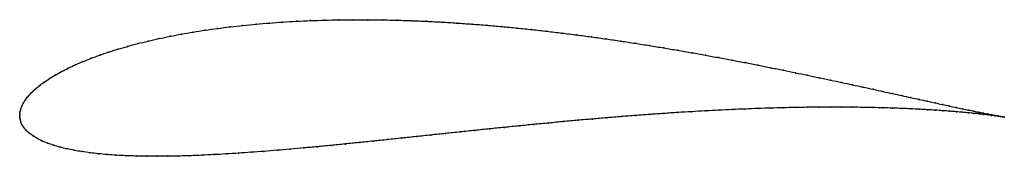
# Model space of a CAD drawing. Units: metres. Extents: x 0 to 1, y -0.041 to 0.097.
import ezdxf

# ---------------------------------------------------------------- set-up
doc = ezdxf.new("R2010")
doc.units = ezdxf.units.M

msp = doc.modelspace()

# ---------------------------------------------------------------- linework, layer by layer
at = {"color": 1}
msp.add_open_spline([(0.99998, -0.00159), (0.99903, -0.00143), (0.99707, -0.00108), (0.99361, -0.00045), (0.99057, 0.00013), (0.98711, 0.00079), (0.98321, 0.00156), (0.9789, 0.00242), (0.97416, 0.00338), (0.96901, 0.00444), (0.96345, 0.00559), (0.95749, 0.00685), (0.95112, 0.0082), (0.94436, 0.00965), (0.93721, 0.01119), (0.92968, 0.01283), (0.92177, 0.01455), (0.9135, 0.01637), (0.90485, 0.01826), (0.89586, 0.02024), (0.88651, 0.0223), (0.87683, 0.02443), (0.86681, 0.02662), (0.85646, 0.02888), (0.8458, 0.0312), (0.83483, 0.03357), (0.82356, 0.03599), (0.812, 0.03845), (0.80016, 0.04095), (0.78804, 0.04347), (0.77567, 0.04602), (0.76304, 0.04858), (0.75017, 0.05115), (0.73706, 0.05372), (0.72374, 0.05628), (0.7102, 0.05883), (0.69646, 0.06136), (0.68254, 0.06386), (0.66843, 0.06632), (0.65416, 0.06874), (0.63974, 0.07111), (0.62517, 0.07342), (0.61048, 0.07566), (0.59567, 0.07783), (0.58075, 0.07992), (0.56574, 0.08192), (0.55065, 0.08383), (0.5355, 0.08564), (0.52029, 0.08734), (0.50504, 0.08892), (0.48977, 0.09039), (0.47449, 0.09173), (0.45921, 0.09294), (0.44395, 0.09401), (0.42871, 0.09495), (0.41352, 0.09574), (0.39839, 0.09638), (0.38334, 0.09687), (0.36837, 0.0972), (0.35351, 0.09738), (0.33876, 0.09739), (0.32414, 0.09724), (0.30967, 0.09693), (0.29536, 0.09646), (0.28123, 0.09581), (0.26729, 0.09501), (0.25354, 0.09404), (0.24002, 0.0929), (0.22673, 0.0916), (0.21369, 0.09015), (0.2009, 0.08853), (0.18839, 0.08676), (0.17617, 0.08483), (0.16424, 0.08276), (0.15263, 0.08054), (0.14135, 0.07818), (0.13041, 0.07568), (0.11982, 0.07306), (0.10959, 0.07031), (0.09974, 0.06744), (0.09028, 0.06446), (0.08122, 0.06138), (0.07258, 0.05819), (0.06436, 0.05492), (0.05658, 0.05156), (0.04925, 0.04813), (0.04237, 0.04464), (0.03598, 0.04109), (0.03007, 0.03749), (0.02467, 0.03386), (0.01978, 0.03022), (0.01542, 0.02657), (0.01161, 0.02294), (0.00836, 0.01936), (0.00567, 0.01587), (0.00356, 0.01251), (0.00199, 0.00934), (0.00094, 0.00645), (0.00032, 0.00382), (0.00003, 0.00182), (-0.00001, -0.0006), (-0.00001, 0.0006), (0.00003, -0.00179), (0.00032, -0.00375), (0.00098, -0.00631), (0.00216, -0.0091), (0.00396, -0.01207), (0.00645, -0.01507), (0.00963, -0.01801), (0.01345, -0.02082), (0.01788, -0.02347), (0.02288, -0.02593), (0.02842, -0.02821), (0.03446, -0.03029), (0.04097, -0.03217), (0.04795, -0.03387), (0.05535, -0.03539), (0.06318, -0.03672), (0.07142, -0.03789), (0.08004, -0.03887), (0.08904, -0.0397), (0.0984, -0.04036), (0.10812, -0.04086), (0.11818, -0.04121), (0.12856, -0.04141), (0.13927, -0.04147), (0.15028, -0.04139), (0.16158, -0.04117), (0.17317, -0.04083), (0.18504, -0.04037), (0.19716, -0.03979), (0.20954, -0.0391), (0.22216, -0.0383), (0.235, -0.03741), (0.24807, -0.03642), (0.26134, -0.03535), (0.2748, -0.0342), (0.28845, -0.03298), (0.30227, -0.03169), (0.31625, -0.03034), (0.33038, -0.02894), (0.34465, -0.0275), (0.35904, -0.02602), (0.37354, -0.0245), (0.38815, -0.02296), (0.40284, -0.0214), (0.41762, -0.01984), (0.43245, -0.01826), (0.44734, -0.01669), (0.46227, -0.01512), (0.47723, -0.01357), (0.4922, -0.01204), (0.50718, -0.01053), (0.52214, -0.00905), (0.53708, -0.00761), (0.55199, -0.00621), (0.56685, -0.00485), (0.58164, -0.00355), (0.59637, -0.00229), (0.61101, -0.0011), (0.62555, 0.00004), (0.63998, 0.00111), (0.65428, 0.00211), (0.66845, 0.00305), (0.68247, 0.00391), (0.69632, 0.0047), (0.71001, 0.00542), (0.72351, 0.00606), (0.73681, 0.00663), (0.7499, 0.00712), (0.76277, 0.00754), (0.77541, 0.00788), (0.7878, 0.00814), (0.79994, 0.00834), (0.81181, 0.00846), (0.8234, 0.00851), (0.83471, 0.0085), (0.84572, 0.00842), (0.85642, 0.00828), (0.86681, 0.00809), (0.87687, 0.00784), (0.8866, 0.00754), (0.89598, 0.00719), (0.90501, 0.0068), (0.91367, 0.00637), (0.92197, 0.00591), (0.9299, 0.00542), (0.93744, 0.00491), (0.9446, 0.00439), (0.95136, 0.00385), (0.95772, 0.0033), (0.96368, 0.00275), (0.96922, 0.00221), (0.97435, 0.00167), (0.97906, 0.00115), (0.98335, 0.00066), (0.98721, 0.00018), (0.99065, -0.00026), (0.99365, -0.00066), (0.99708, -0.00114), (0.99899, -0.00143), (0.99998, -0.00159)], degree=3, knots=[0, 0, 0, 0, 0.00995, 0.014925, 0.0199, 0.024876, 0.029851, 0.034826, 0.039801, 0.044776, 0.049751, 0.054726, 0.059701, 0.064677, 0.069652, 0.074627, 0.079602, 0.084577, 0.089552, 0.094527, 0.099502, 0.104478, 0.109453, 0.114428, 0.119403, 0.124378, 0.129353, 0.134328, 0.139303, 0.144279, 0.149254, 0.154229, 0.159204, 0.164179, 0.169154, 0.174129, 0.179104, 0.18408, 0.189055, 0.19403, 0.199005, 0.20398, 0.208955, 0.21393, 0.218905, 0.223881, 0.228856, 0.233831, 0.238806, 0.243781, 0.248756, 0.253731, 0.258706, 0.263682, 0.268657, 0.273632, 0.278607, 0.283582, 0.288557, 0.293532, 0.298507, 0.303483, 0.308458, 0.313433, 0.318408, 0.323383, 0.328358, 0.333333, 0.338308, 0.343284, 0.348259, 0.353234, 0.358209, 0.363184, 0.368159, 0.373134, 0.378109, 0.383085, 0.38806, 0.393035, 0.39801, 0.402985, 0.40796, 0.412935, 0.41791, 0.422886, 0.427861, 0.432836, 0.437811, 0.442786, 0.447761, 0.452736, 0.457711, 0.462687, 0.467662, 0.472637, 0.477612, 0.482587, 0.487562, 0.492537, 0.497512, 0.502488, 0.507463, 0.512438, 0.517413, 0.522388, 0.527363, 0.532338, 0.537313, 0.542289, 0.547264, 0.552239, 0.557214, 0.562189, 0.567164, 0.572139, 0.577114, 0.58209, 0.587065, 0.59204, 0.597015, 0.60199, 0.606965, 0.61194, 0.616915, 0.621891, 0.626866, 0.631841, 0.636816, 0.641791, 0.646766, 0.651741, 0.656716, 0.661692, 0.666667, 0.671642, 0.676617, 0.681592, 0.686567, 0.691542, 0.696517, 0.701493, 0.706468, 0.711443, 0.716418, 0.721393, 0.726368, 0.731343, 0.736318, 0.741294, 0.746269, 0.751244, 0.756219, 0.761194, 0.766169, 0.771144, 0.776119, 0.781095, 0.78607, 0.791045, 0.79602, 0.800995, 0.80597, 0.810945, 0.81592, 0.820896, 0.825871, 0.830846, 0.835821, 0.840796, 0.845771, 0.850746, 0.855721, 0.860697, 0.865672, 0.870647, 0.875622, 0.880597, 0.885572, 0.890547, 0.895522, 0.900498, 0.905473, 0.910448, 0.915423, 0.920398, 0.925373, 0.930348, 0.935323, 0.940299, 0.945274, 0.950249, 0.955224, 0.960199, 0.965174, 0.970149, 0.975124, 0.9801, 0.985075, 0.99005, 1, 1, 1, 1], dxfattribs=at)
for p in [(0.21373, 0.09012), (0.22677, 0.09158), (0.24006, 0.09287), (0.25358, 0.09401), (0.26732, 0.09498), (0.28126, 0.09579), (0.29539, 0.09643), (0.3097, 0.0969), (0.32417, 0.09722), (0.33878, 0.09736), (0.35353, 0.09735), (0.36839, 0.09717), (0.38335, 0.09684), (0.39841, 0.09635), (0.41353, 0.09571), (0.42872, 0.09492), (0.44395, 0.09399), (0.45921, 0.09292), (0.47449, 0.09171), (0.48977, 0.09037), (0.15269, 0.08051), (0.1643, 0.08273), (0.17622, 0.08481), (0.18844, 0.08673), (0.20095, 0.0885), (0.50504, 0.0889), (0.52028, 0.08732), (0.53549, 0.08562), (0.55064, 0.08381), (0.56573, 0.08191), (0.10965, 0.07029), (0.11988, 0.07304), (0.13047, 0.07566), (0.14141, 0.07816), (0.58073, 0.07991), (0.59565, 0.07782), (0.61046, 0.07565), (0.62515, 0.07341), (0.63972, 0.0711), (0.08129, 0.06136), (0.09035, 0.06444), (0.09981, 0.06742), (0.65414, 0.06873), (0.66841, 0.06631), (0.68251, 0.06385), (0.69643, 0.06135), (0.05665, 0.05155), (0.06443, 0.05491), (0.07265, 0.05818), (0.71017, 0.05882), (0.7237, 0.05628), (0.73703, 0.05371), (0.75013, 0.05115), (0.03606, 0.04108), (0.04245, 0.04463), (0.04932, 0.04812), (0.763, 0.04858), (0.77563, 0.04602), (0.788, 0.04348), (0.80011, 0.04095), (0.01987, 0.03022), (0.02475, 0.03386), (0.03016, 0.03748), (0.81195, 0.03846), (0.82351, 0.036), (0.83478, 0.03358), (0.84575, 0.03121), (0.0117, 0.02295), (0.01551, 0.02657), (0.85641, 0.02889), (0.86675, 0.02663), (0.87677, 0.02444), (0.88646, 0.02231), (0.8958, 0.02026), (0.00365, 0.01254), (0.00577, 0.01589), (0.00845, 0.01938), (0.9048, 0.01828), (0.91343, 0.01638), (0.92171, 0.01457), (0.92962, 0.01284), (0.93715, 0.01121), (0, 0), (0, 0), (0.00008, 0.00175), (0.00038, 0.00393), (0.00101, 0.00649), (0.00208, 0.00939), (0.62553, 0.00003), (0.63995, 0.0011), (0.65426, 0.0021), (0.66842, 0.00304), (0.68244, 0.0039), (0.69629, 0.00469), (0.70998, 0.00541), (0.72347, 0.00605), (0.73677, 0.00662), (0.74986, 0.00711), (0.76273, 0.00752), (0.77536, 0.00786), (0.78776, 0.00813), (0.79989, 0.00833), (0.81176, 0.00845), (0.82336, 0.0085), (0.83466, 0.00849), (0.84567, 0.00841), (0.85637, 0.00827), (0.86676, 0.00808), (0.87681, 0.00783), (0.88654, 0.00753), (0.89592, 0.00718), (0.90495, 0.00679), (0.91361, 0.00637), (0.92191, 0.00591), (0.92984, 0.00542), (0.93738, 0.00491), (0.9443, 0.00966), (0.94453, 0.00438), (0.95106, 0.00822), (0.95129, 0.00385), (0.95742, 0.00686), (0.95765, 0.0033), (0.96339, 0.00561), (0.96361, 0.00275), (0.96895, 0.00445), (0.96915, 0.00221), (0.97409, 0.00339), (0.97428, 0.00168), (0.97883, 0.00243), (0.97899, 0.00116), (0.98314, 0.00157), (0.98328, 0.00066), (0.98704, 0.00081), (0.98714, 0.00019), (0.9905, 0.00014), (0.00007, -0.00172), (0.00038, -0.00385), (0.00107, -0.00635), (0.00226, -0.00913), (0.52214, -0.00906), (0.53708, -0.00762), (0.55198, -0.00622), (0.56684, -0.00486), (0.58163, -0.00355), (0.59635, -0.0023), (0.61099, -0.00111), (0.99058, -0.00025), (0.99353, -0.00043), (0.99358, -0.00065), (0.99613, -0.00091), (0.99615, -0.00101), (0.99828, -0.00132), (0.9983, -0.0013), (0.99998, -0.00159), (0.99998, -0.00159), (0.00408, -0.01207), (0.00657, -0.01506), (0.00973, -0.01799), (0.41763, -0.01983), (0.43246, -0.01826), (0.44735, -0.01669), (0.46228, -0.01512), (0.47723, -0.01357), (0.4922, -0.01204), (0.50717, -0.01053), (0.01355, -0.0208), (0.01798, -0.02344), (0.02297, -0.0259), (0.0285, -0.02817), (0.3304, -0.02894), (0.34467, -0.02749), (0.35906, -0.02601), (0.37356, -0.0245), (0.38816, -0.02296), (0.40286, -0.0214), (0.03454, -0.03025), (0.04105, -0.03214), (0.04802, -0.03384), (0.05542, -0.03536), (0.06325, -0.0367), (0.07148, -0.03786), (0.0801, -0.03885), (0.0891, -0.03967), (0.19721, -0.03977), (0.20958, -0.03908), (0.2222, -0.03829), (0.23504, -0.03739), (0.2481, -0.03641), (0.26137, -0.03534), (0.27483, -0.03419), (0.28848, -0.03297), (0.3023, -0.03168), (0.31627, -0.03033), (0.09846, -0.04033), (0.10818, -0.04083), (0.11823, -0.04119), (0.12862, -0.04139), (0.13932, -0.04145), (0.15033, -0.04137), (0.16163, -0.04115), (0.17322, -0.04081), (0.18508, -0.04035)]:
    msp.add_point(p)

doc.saveas('drawing.dxf')
